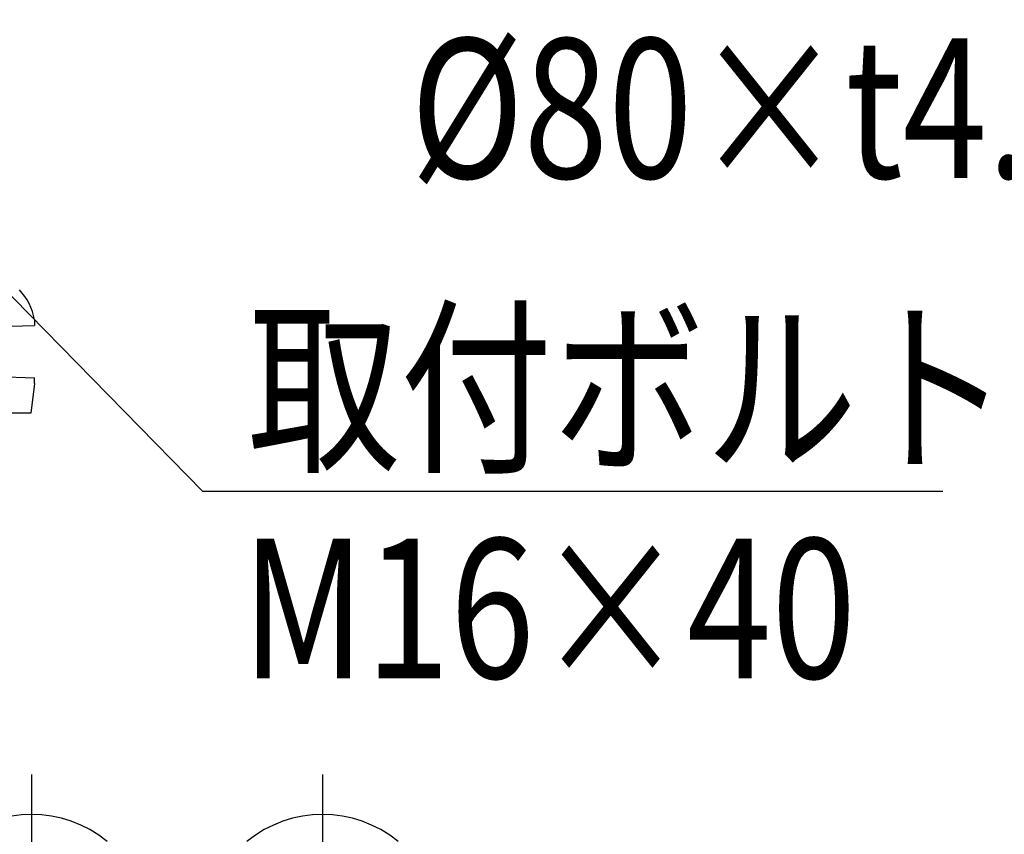
# Model space of a CAD drawing. Extents: x 189 to 9410, y -35 to 6650.
# Drawn here: x 1726 to 2255, y 772 to 1210 of the extents above; entities that cross this region are included whole.
import ezdxf

# ---------------------------------------------------------------- set-up
doc = ezdxf.new("R2010")
doc.units = 0
doc.header["$LTSCALE"] = 250
doc.linetypes.add('CENTER', pattern=[2, 1.25, -0.25, 0.25, -0.25])
doc.layers.get('0').update_dxf_attribs({"linetype": 'CONTINUOUS'})
for name, color, linetype in [('CENTER', 3, 'CENTER'), ('MOJI', 6, 'CONTINUOUS'), ('SJC', 1, 'CONTINUOUS'), ('SUNPOU', 4, 'CONTINUOUS')]:
    doc.layers.add(name, color=color, linetype=linetype)
doc.styles.add('EXT08', font='ROMANS', dxfattribs={"width": 0.8, "bigfont": 'EXTFONT'})

# ---------------------------------------------------------------- blocks, each defined once
blk = doc.blocks.new('中_下段ビ_ムコネクタ_中間')
at = {"layer": 'CENTER'}
for p, q in [((72, 43.75), (72, -57.11)), ((122, 43.75), (122, -57.11))]:
    blk.add_line(p, q, dxfattribs=at)
at = {"layer": 'SJC'}
for centre in [(72, 16.25), (122, 16.25)]:
    blk.add_arc(centre, 20.62, 50.9061, 129.0939, dxfattribs=at)
blk = doc.blocks.new('キャップ')
at = {"layer": 'SJC'}
for p, q in [((72.5, 621.95283), (72.5, 620.95283)), ((65, 620.70283), (72.5, 620.95283)), ((65, 612.2), (72.5, 611.95)), ((72.5, 610.95), (72.5, 611.95)), ((72.5, 610.95), (71.85, 605.85)), ((71.85, 605.85), (-71.85, 605.85))]:
    blk.add_line(p, q, dxfattribs=at)
blk.add_arc((62.66432, 620.14747), 10, 10.4009623, 43.6501113, dxfattribs=at)
blk = doc.blocks.new('*U152')
at = {"layer": 'MOJI'}
blk.add_lwpolyline([(1587.12, 1198.84), (1824.59, 956.58)], dxfattribs=at)
blk.add_solid([(1579.97, 1191.84), (1545.12, 1241.69), (1594.26, 1205.84)], dxfattribs=at)

msp = doc.modelspace()

# ---------------------------------------------------------------- linework, layer by layer
at = {"layer": 'MOJI'}
msp.add_line((2222.077, 956.575), (1824.588, 956.575), dxfattribs=at)

# ---------------------------------------------------------------- block references
msp.add_blockref('*U152', (0, 0))
at = {"layer": 'SUNPOU', "xscale": 3.125, "yscale": 3.125, "zscale": 3.125}
for name, p in [('キャップ', (1507.616, -894.631)), ('中_下段ビ_ムコネクタ_中間', (1507.616, 667.869))]:
    msp.add_blockref(name, p, dxfattribs=at)

# ---------------------------------------------------------------- texts
at = {"layer": 'MOJI', "style": 'EXT08', "width": 0.8}
for s, p in [('%%C80×t4.5', (1936.109, 1124.972)), ('取付ボルト', (1848.695, 974.509)), ('M16×40', (1845.411, 856.331))]:
    msp.add_text(s, height=75, dxfattribs=at).set_placement(p)

doc.saveas('drawing.dxf')
